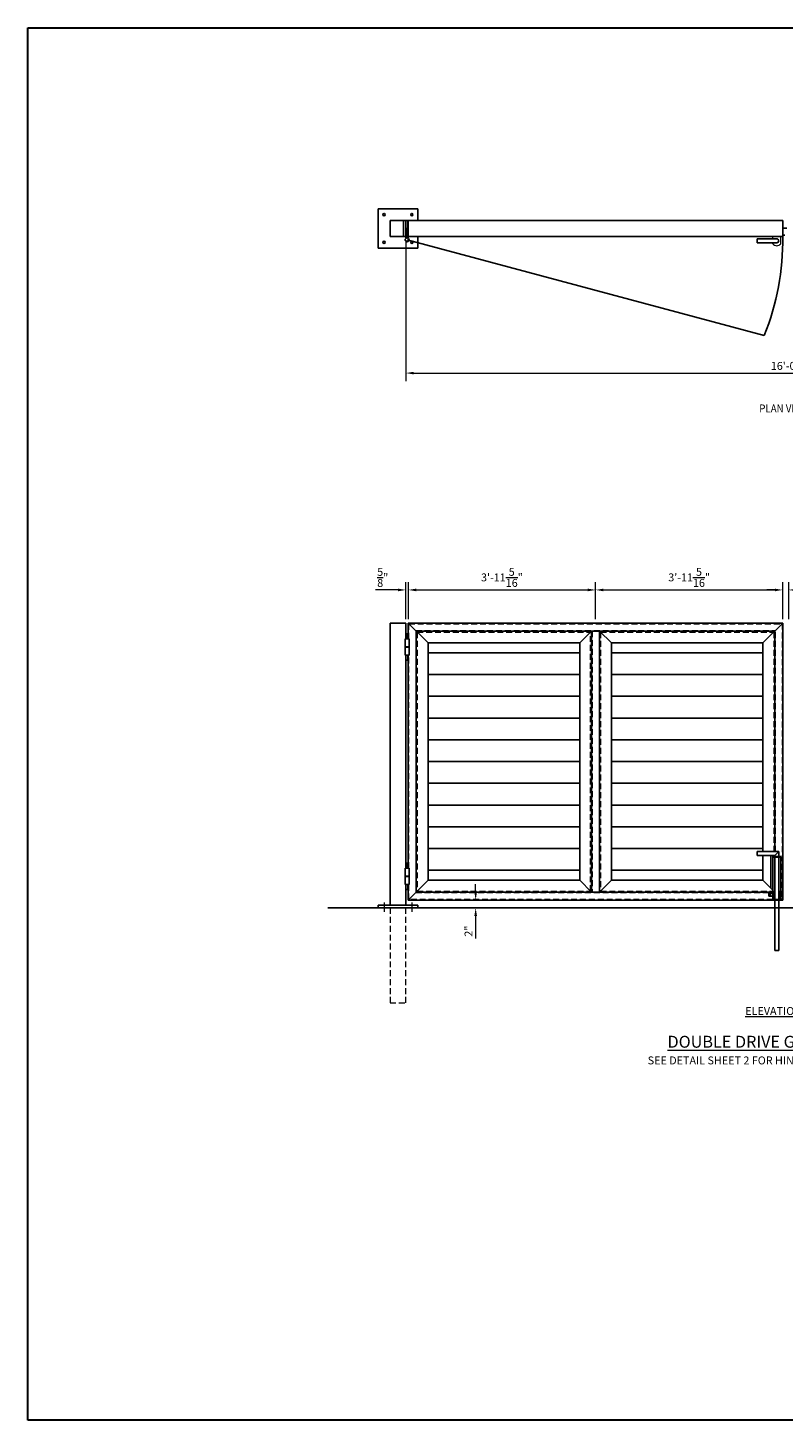
# Model space of a CAD drawing. Extents: x 48691 to 49235, y -16746 to -16394.
# Drawn here: x 48691 to 48882, y -16746 to -16394 of the extents above; entities that cross this region are included whole.
import ezdxf

# ---------------------------------------------------------------- set-up
doc = ezdxf.new("R2010")
doc.units = 0
doc.header["$MEASUREMENT"] = 0
doc.header["$PDSIZE"] = 5
doc.linetypes.add('CENTER2', pattern=[1.125, 0.75, -0.125, 0.125, -0.125])
doc.linetypes.add('HIDDEN2', pattern=[0.1875, 0.125, -0.0625])
for name, color, linetype, lineweight in [('00 WR CENTER', 1, 'CENTER2', 20), ('00 WR DIM', 3, 'Continuous', 18), ('00 WR HIDDEN', 6, 'HIDDEN2', 20), ('00 WR SHEET', 7, 'Continuous', 30)]:
    doc.layers.add(name, color=color, linetype=linetype, lineweight=lineweight)
for name, color, linetype in [('00 WR EXISTING 1', 8, 'Continuous'), ('00 WR OBJ 1', 7, 'Continuous'), ('00 WR OBJ 2', 4, 'Continuous'), ('00 WR TEXT', 3, 'Continuous')]:
    doc.layers.add(name, color=color, linetype=linetype)
doc.styles.add('00 WR TEXT', font='arial.ttf', dxfattribs={"width": 0.9})
doc.dimstyles.new('00 WR STANDARD 016', dxfattribs={"dimscale": 16, "dimtxt": 0.125, "dimasz": 0.125, "dimexe": 0.125, "dimexo": 0.0625, "dimgap": 0.05, "dimtad": 1, "dimdec": 4, "dimzin": 3, "dimdsep": 46, "dimlunit": 4, "dimtxsty": '00 WR TEXT', "dimcen": 0, "dimclrd": 256, "dimclre": 256, "dimclrt": 256, "dimadec": 1, "dimazin": 0, "dimtfac": 1, "dimtdec": 4, "dimtofl": 0, "dimtmove": 0, "dimatfit": 3, "dimfxl": 1, "dimtolj": 1, "dimtzin": 0, "dimlwd": -1, "dimlwe": -1, "dimarcsym": 0})

# ---------------------------------------------------------------- blocks, each defined once
blk = doc.blocks.new('*D1')
at = {"layer": '00 WR DIM', "linetype": 'Continuous', "transparency": 16777216}
for p, q in [((48804.6, -16612.43), (48804.6, -16610.43)), ((48809, -16614.43), (48802.6, -16614.43)), ((48809, -16616.43), (48802.6, -16616.43)), ((48804.6, -16618.43), (48804.6, -16624.13))]:
    blk.add_line(p, q, dxfattribs=at)
at = {"layer": '00 WR DIM', "transparency": 16777216}
for points in [[(48804.27, -16612.43), (48804.93, -16612.43), (48804.6, -16614.43)], [(48804.27, -16618.43), (48804.93, -16618.43), (48804.6, -16616.43)]]:
    blk.add_solid(points, dxfattribs=at)
at = {"layer": 'Defpoints', "color": 0, "transparency": 16777216}
for p in [(48804.6, -16616.43), (48810, -16614.43), (48810, -16616.43)]:
    blk.add_point(p, dxfattribs=at)
at = {"layer": '00 WR DIM', "transparency": 16777216, "insert": (48802.79, -16622.28), "char_height": 2, "attachment_point": 5, "rotation": 90, "style": '00 WR TEXT'}
blk.add_mtext('\\A1;2"', dxfattribs=at)
blk = doc.blocks.new('*D4')
at = {"layer": '00 WR DIM', "linetype": 'Continuous', "transparency": 16777216}
for p, q in [((48784.96, -16536.02), (48779.27, -16536.02)), ((48786.96, -16543.43), (48786.96, -16534.02)), ((48787.59, -16543.43), (48787.59, -16534.02)), ((48789.59, -16536.02), (48791.59, -16536.02))]:
    blk.add_line(p, q, dxfattribs=at)
at = {"layer": '00 WR DIM', "transparency": 16777216}
for points in [[(48784.96, -16535.69), (48784.96, -16536.36), (48786.96, -16536.02)], [(48789.59, -16535.69), (48789.59, -16536.36), (48787.59, -16536.02)]]:
    blk.add_solid(points, dxfattribs=at)
at = {"layer": 'Defpoints', "color": 0, "transparency": 16777216}
for p in [(48786.96, -16536.02), (48786.96, -16544.43), (48787.59, -16544.43)]:
    blk.add_point(p, dxfattribs=at)
at = {"layer": '00 WR DIM', "transparency": 16777216, "insert": (48781.12, -16532.86), "char_height": 2, "attachment_point": 5, "style": '00 WR TEXT'}
blk.add_mtext('\\A1;{\\H1x;\\S5/8;}"', dxfattribs=at)
blk = doc.blocks.new('*D2')
at = {"layer": '00 WR DIM', "linetype": 'Continuous', "transparency": 16777216}
for p, q in [((48880.21, -16536.02), (48878.21, -16536.02)), ((48882.21, -16543.43), (48882.21, -16534.02)), ((48883.71, -16543.43), (48883.71, -16534.02)), ((48885.71, -16536.02), (48892.52, -16536.02))]:
    blk.add_line(p, q, dxfattribs=at)
at = {"layer": '00 WR DIM', "transparency": 16777216}
for points in [[(48880.21, -16535.69), (48880.21, -16536.36), (48882.21, -16536.02)], [(48885.71, -16535.69), (48885.71, -16536.36), (48883.71, -16536.02)]]:
    blk.add_solid(points, dxfattribs=at)
at = {"layer": 'Defpoints', "color": 0, "transparency": 16777216}
for p in [(48883.71, -16536.02), (48882.21, -16544.43), (48883.71, -16544.43)]:
    blk.add_point(p, dxfattribs=at)
at = {"layer": '00 WR DIM', "transparency": 16777216, "insert": (48890.12, -16532.88), "char_height": 2, "attachment_point": 5, "style": '00 WR TEXT'}
blk.add_mtext('\\A1;1{\\H1x;\\S1/2;}"', dxfattribs=at)
blk = doc.blocks.new('*D6')
at = {"layer": '00 WR DIM', "linetype": 'Continuous', "transparency": 16777216}
for p, q in [((48786.96, -16447.63), (48786.96, -16483.2)), ((48978.96, -16447.63), (48978.96, -16483.2)), ((48788.96, -16481.2), (48976.96, -16481.2))]:
    blk.add_line(p, q, dxfattribs=at)
at = {"layer": '00 WR DIM', "transparency": 16777216}
for points in [[(48788.96, -16480.87), (48788.96, -16481.53), (48786.96, -16481.2)], [(48976.96, -16480.87), (48976.96, -16481.53), (48978.96, -16481.2)]]:
    blk.add_solid(points, dxfattribs=at)
at = {"layer": 'Defpoints', "color": 0, "transparency": 16777216}
for p in [(48786.96, -16446.63), (48978.96, -16446.63), (48978.96, -16481.2)]:
    blk.add_point(p, dxfattribs=at)
at = {"layer": '00 WR DIM', "transparency": 16777216, "insert": (48882.96, -16479.38), "char_height": 2, "attachment_point": 5, "style": '00 WR TEXT'}
blk.add_mtext('\\A1;16\'-0"', dxfattribs=at)
blk = doc.blocks.new('*D7')
at = {"layer": '00 WR DIM', "linetype": 'Continuous', "transparency": 16777216}
for p, q in [((48787.59, -16543.43), (48787.59, -16534.02)), ((48789.59, -16536.02), (48832.9, -16536.02)), ((48834.9, -16543.43), (48834.9, -16534.02))]:
    blk.add_line(p, q, dxfattribs=at)
at = {"layer": '00 WR DIM', "transparency": 16777216}
for points in [[(48789.59, -16535.69), (48789.59, -16536.36), (48787.59, -16536.02)], [(48832.9, -16535.69), (48832.9, -16536.36), (48834.9, -16536.02)]]:
    blk.add_solid(points, dxfattribs=at)
at = {"layer": 'Defpoints', "color": 0, "transparency": 16777216}
for p in [(48834.9, -16536.02), (48787.59, -16544.43), (48834.9, -16544.43)]:
    blk.add_point(p, dxfattribs=at)
at = {"layer": '00 WR DIM', "transparency": 16777216, "insert": (48811.24, -16532.85), "char_height": 2, "attachment_point": 5, "style": '00 WR TEXT'}
blk.add_mtext('\\A1;3\'-11{\\H1x;\\S5/16;}"', dxfattribs=at)
blk = doc.blocks.new('*D10')
at = {"layer": '00 WR DIM', "linetype": 'Continuous', "transparency": 16777216}
for p, q in [((48834.9, -16543.43), (48834.9, -16534.02)), ((48836.9, -16536.02), (48880.21, -16536.02)), ((48882.21, -16543.43), (48882.21, -16534.02))]:
    blk.add_line(p, q, dxfattribs=at)
at = {"layer": '00 WR DIM', "transparency": 16777216}
for points in [[(48836.9, -16535.69), (48836.9, -16536.36), (48834.9, -16536.02)], [(48880.21, -16535.69), (48880.21, -16536.36), (48882.21, -16536.02)]]:
    blk.add_solid(points, dxfattribs=at)
at = {"layer": 'Defpoints', "color": 0, "transparency": 16777216}
for p in [(48882.21, -16536.02), (48834.9, -16544.43), (48882.21, -16544.43)]:
    blk.add_point(p, dxfattribs=at)
at = {"layer": '00 WR DIM', "transparency": 16777216, "insert": (48858.56, -16532.85), "char_height": 2, "attachment_point": 5, "style": '00 WR TEXT'}
blk.add_mtext('\\A1;3\'-11{\\H1x;\\S5/16;}"', dxfattribs=at)

msp = doc.modelspace()

# ---------------------------------------------------------------- linework, layer by layer
at = {"ltscale": 12}
for p, q in [((48787.58629, -16442.63123), (48882.21129, -16442.63123)), ((48787.58629, -16446.63123), (48882.21129, -16446.63123)), ((48782.96129, -16544.42852), (48782.96129, -16615.67852)), ((48782.96129, -16544.42852), (48786.96129, -16544.42852)), ((48786.96129, -16544.42852), (48786.96129, -16548.36602)), ((48787.58629, -16544.42852), (48787.58629, -16548.36602)), ((48882.21129, -16544.42852), (48787.58629, -16544.42852)), ((48792.58629, -16549.42852), (48787.58629, -16544.42852)), ((48789.58629, -16546.42852), (48789.58629, -16612.42852)), ((48789.58629, -16546.42852), (48880.21129, -16546.42852)), ((48830.89879, -16549.42852), (48833.89879, -16546.42852)), ((48838.89879, -16549.42852), (48835.89879, -16546.42852)), ((48877.21129, -16549.42852), (48882.21129, -16544.42852)), ((48880.21129, -16546.42852), (48880.21129, -16602.17852)), ((48882.21129, -16614.42852), (48882.21129, -16544.42852)), ((48792.58629, -16549.42852), (48830.89879, -16549.42852)), ((48792.58629, -16549.42852), (48792.58629, -16609.42852)), ((48838.89879, -16549.42852), (48877.21129, -16549.42852)), ((48877.21129, -16549.42852), (48877.21129, -16602.17852)), ((48786.96129, -16552.49102), (48786.96129, -16606.36602)), ((48787.58629, -16552.49102), (48787.58629, -16606.36602)), ((48877.21129, -16603.17852), (48877.21129, -16609.42852)), ((48879.21129, -16611.42852), (48879.21129, -16603.17852)), ((48786.96129, -16610.49102), (48786.96129, -16615.67852)), ((48792.58629, -16609.42852), (48787.58629, -16614.42852)), ((48787.58629, -16610.49102), (48787.58629, -16614.42852)), ((48792.58629, -16609.42852), (48830.89879, -16609.42852)), ((48833.89879, -16612.42852), (48830.89879, -16609.42852)), ((48838.89879, -16609.42852), (48835.89879, -16612.42852)), ((48838.89879, -16609.42852), (48877.21129, -16609.42852)), ((48879.71129, -16611.92852), (48877.21129, -16609.42852)), ((48789.58629, -16612.42852), (48879.71129, -16612.42852)), ((48882.21129, -16614.42852), (48881.71129, -16613.92852)), ((48787.58629, -16614.42852), (48882.21129, -16614.42852))]:
    msp.add_line(p, q, dxfattribs=at)
msp.add_line((48882.21129, -16446.63123), (48882.21129, -16442.63123))
at = {"layer": '00 WR CENTER', "ltscale": 12}
for p, q in [((48781.46129, -16615.05352), (48781.46129, -16617.42852)), ((48788.46129, -16615.05352), (48788.46129, -16617.42852))]:
    msp.add_line(p, q, dxfattribs=at)
at = {"layer": '00 WR DIM'}
for p, q in [((48879.71129, -16447.25623), (48879.71129, -16446.63123)), ((48879.71129, -16446.63123), (48881.71129, -16446.63123)), ((48879.71129, -16448.50623), (48879.71129, -16448.25623)), ((48881.71129, -16448.50623), (48881.71129, -16446.63123))]:
    msp.add_line(p, q, dxfattribs=at)
msp.add_arc((48880.71129, -16447.75623), 1.25, 216.8698976, 323.1301024, dxfattribs=at)
for p in [(48834.58629, -16544.42852), (48834.89879, -16544.42852)]:
    msp.add_point(p, dxfattribs=at)
at = {"layer": '00 WR EXISTING 1'}
for p, q in [((48787.27379, -16447.50623), (48877.54471, -16471.69425)), ((48767.23565, -16616.42852), (49002.85823, -16616.42852))]:
    msp.add_line(p, q, dxfattribs=at)
msp.add_arc((48817.27379, -16447.50623), 64.94339, 338.1333445, 0.771985, dxfattribs=at)
at = {"layer": '00 WR HIDDEN', "ltscale": 12}
for p, q in [((48787.71129, -16548.36602), (48787.71129, -16544.55352)), ((48787.71129, -16544.55352), (48882.08629, -16544.55352)), ((48789.46129, -16546.30352), (48789.46129, -16612.55352)), ((48789.46129, -16546.30352), (48880.33629, -16546.30352)), ((48789.83629, -16546.67852), (48789.83629, -16612.17852)), ((48789.83629, -16546.67852), (48833.64879, -16546.67852)), ((48833.64879, -16612.17852), (48833.64879, -16546.67852)), ((48834.02379, -16546.42852), (48834.02379, -16612.42852)), ((48835.77379, -16546.42852), (48835.77379, -16612.42852)), ((48836.14879, -16546.67852), (48879.96129, -16546.67852)), ((48836.14879, -16546.67852), (48836.14879, -16612.17852)), ((48879.96129, -16546.67852), (48879.96129, -16602.17852)), ((48880.33629, -16602.17852), (48880.33629, -16546.30352)), ((48882.08629, -16544.55352), (48882.08629, -16614.30352)), ((48787.71129, -16606.36602), (48787.71129, -16552.49102)), ((48879.96129, -16603.17852), (48879.96129, -16603.42852)), ((48787.71129, -16614.30352), (48787.71129, -16610.49102)), ((48879.71129, -16614.30352), (48787.71129, -16614.30352)), ((48789.46129, -16612.55352), (48879.71129, -16612.55352)), ((48789.83629, -16612.17852), (48833.64879, -16612.17852)), ((48836.14879, -16612.17852), (48879.71129, -16612.17852)), ((48882.08629, -16614.30352), (48881.71129, -16614.30352)), ((48782.96129, -16616.42852), (48782.96129, -16640.42852)), ((48786.96129, -16640.42852), (48786.96129, -16616.42852)), ((48782.96129, -16640.42852), (48786.96129, -16640.42852))]:
    msp.add_line(p, q, dxfattribs=at)
at = {"layer": '00 WR OBJ 1'}
for p, q in [((48786.96129, -16442.63123), (48787.46129, -16442.63123)), ((48786.96129, -16447.00623), (48786.96129, -16442.63123)), ((48787.08629, -16447.00623), (48787.08629, -16444.63123)), ((48787.08629, -16444.63123), (48787.58629, -16444.63123)), ((48787.46129, -16444.63123), (48787.46129, -16442.63123)), ((48787.58629, -16447.00623), (48787.58629, -16442.63123)), ((48786.96129, -16447.00623), (48787.58629, -16447.00623)), ((48875.71129, -16447.25623), (48880.71129, -16447.25623)), ((48875.71129, -16447.25623), (48875.71129, -16448.25623)), ((48875.71129, -16448.25623), (48880.71129, -16448.25623)), ((48787.08629, -16547.11602), (48787.08629, -16548.36602)), ((48787.08629, -16547.11602), (48787.58629, -16547.11602)), ((48787.58629, -16547.11602), (48787.58629, -16548.36602)), ((48833.89879, -16546.42852), (48833.89879, -16612.42852)), ((48835.89879, -16546.42852), (48835.89879, -16612.42852)), ((48786.77379, -16548.36602), (48787.77379, -16548.36602)), ((48786.77379, -16548.36602), (48786.77379, -16552.49102)), ((48786.77379, -16550.36602), (48787.77379, -16550.36602)), ((48786.77379, -16550.49102), (48787.77379, -16550.49102)), ((48787.16854, -16548.33857), (48787.37904, -16548.33857)), ((48787.16854, -16548.36602), (48787.16854, -16548.33857)), ((48787.30326, -16548.12599), (48787.24431, -16548.12599)), ((48787.24634, -16548.36602), (48787.24634, -16548.33857)), ((48787.30124, -16548.36602), (48787.30124, -16548.33857)), ((48787.37904, -16548.36602), (48787.37904, -16548.33857)), ((48787.77379, -16548.36602), (48787.77379, -16552.49102)), ((48830.89879, -16549.42852), (48830.89879, -16609.42852)), ((48838.89879, -16609.42852), (48838.89879, -16549.42852)), ((48786.77379, -16552.49102), (48787.77379, -16552.49102)), ((48786.96129, -16552.49102), (48786.96129, -16553.74102)), ((48786.96129, -16553.74102), (48787.46129, -16553.74102)), ((48787.46129, -16552.49102), (48787.46129, -16553.74102)), ((48875.71129, -16602.17852), (48881.21129, -16602.17852)), ((48875.71129, -16602.17852), (48875.71129, -16603.17852)), ((48875.71129, -16603.17852), (48880.21129, -16603.17852)), ((48881.71129, -16603.42852), (48879.71129, -16603.42852)), ((48879.71129, -16603.42852), (48879.71129, -16614.42852)), ((48879.71129, -16603.55352), (48881.71129, -16603.55352)), ((48880.21129, -16603.17852), (48881.21129, -16602.17852)), ((48880.21129, -16603.17852), (48880.21129, -16603.42852)), ((48880.21129, -16603.55352), (48880.21129, -16614.30352)), ((48881.21129, -16602.17852), (48881.21129, -16603.42852)), ((48881.21129, -16603.55352), (48881.21129, -16614.30352)), ((48881.71129, -16603.42852), (48881.71129, -16614.42852)), ((48786.77379, -16606.36602), (48787.77379, -16606.36602)), ((48786.77379, -16606.36602), (48786.77379, -16610.49102)), ((48787.08629, -16605.11602), (48787.08629, -16606.36602)), ((48787.08629, -16605.11602), (48787.58629, -16605.11602)), ((48787.16854, -16606.33857), (48787.37904, -16606.33857)), ((48787.16854, -16606.36602), (48787.16854, -16606.33857)), ((48787.30326, -16606.12599), (48787.24431, -16606.12599)), ((48787.24634, -16606.36602), (48787.24634, -16606.33857)), ((48787.30124, -16606.36602), (48787.30124, -16606.33857)), ((48787.37904, -16606.36602), (48787.37904, -16606.33857)), ((48787.58629, -16605.11602), (48787.58629, -16606.36602)), ((48787.77379, -16606.36602), (48787.77379, -16610.49102)), ((48786.77379, -16608.36602), (48787.77379, -16608.36602)), ((48786.77379, -16608.49102), (48787.77379, -16608.49102)), ((48786.77379, -16610.49102), (48787.77379, -16610.49102)), ((48786.96129, -16610.49102), (48786.96129, -16611.74102)), ((48787.46129, -16610.49102), (48787.46129, -16611.74102)), ((48786.96129, -16611.74102), (48787.46129, -16611.74102)), ((48878.71129, -16613.42852), (48878.71129, -16612.67852)), ((48878.71129, -16612.67852), (48879.71129, -16612.67852)), ((48878.71129, -16613.42852), (48879.71129, -16613.42852)), ((48879.83629, -16612.05352), (48879.71129, -16612.05352)), ((48879.83629, -16614.05352), (48879.71129, -16614.05352)), ((48881.71129, -16614.30352), (48879.71129, -16614.30352)), ((48879.83629, -16612.05352), (48879.83629, -16614.05352)), ((48879.83629, -16612.67852), (48880.21129, -16612.67852)), ((48879.83629, -16613.42852), (48880.21129, -16613.42852)), ((48881.21129, -16612.67852), (48881.58629, -16612.67852)), ((48881.21129, -16613.42852), (48881.58629, -16613.42852)), ((48881.71129, -16612.05352), (48881.58629, -16612.05352)), ((48881.58629, -16614.05352), (48881.58629, -16612.05352)), ((48881.71129, -16614.05352), (48881.58629, -16614.05352)), ((48881.71129, -16612.67852), (48881.96129, -16612.67852)), ((48881.71129, -16613.42852), (48881.96129, -16613.42852)), ((48881.83629, -16613.42852), (48881.83629, -16612.67852)), ((48881.96129, -16613.42852), (48881.96129, -16612.67852)), ((48881.71129, -16614.42852), (48879.71129, -16614.42852)), ((48880.21129, -16614.42852), (48880.21129, -16627.17852)), ((48881.21129, -16614.42852), (48881.21129, -16627.17852)), ((48880.21129, -16627.17852), (48881.21129, -16627.17852))]:
    msp.add_line(p, q, dxfattribs=at)
for centre, radius in [((48787.27379, -16447.50623), 0.5), ((48878.96129, -16613.05352), 0.1875)]:
    msp.add_circle(centre, radius, dxfattribs=at)
for centre, radius, start, end in [((48880.71129, -16447.75623), 0.5, 270, 90), ((48787.15138, -16548.26452), 0.07601, 283.0414133, 38.5989288), ((48787.26943, -16548.18696), 0.06594, 112.3945031, 207.2091773), ((48787.27814, -16548.18696), 0.06594, 332.7908227, 67.6054969), ((48787.39619, -16548.26452), 0.07601, 141.4010712, 256.9585867), ((48787.15138, -16606.26452), 0.07601, 283.0414133, 38.5989288), ((48787.26943, -16606.18696), 0.06594, 112.3945031, 207.2091773), ((48787.27814, -16606.18696), 0.06594, 332.7908227, 67.6054969), ((48787.39619, -16606.26452), 0.07601, 141.4010712, 256.9585867)]:
    msp.add_arc(centre, radius, start, end, dxfattribs=at)
at = {"layer": '00 WR OBJ 2', "ltscale": 12}
for p, q in [((48789.96129, -16439.63123), (48779.96129, -16439.63123)), ((48779.96129, -16439.63123), (48779.96129, -16449.63123)), ((48789.96129, -16442.63123), (48789.96129, -16439.63123)), ((48782.96129, -16446.63123), (48782.96129, -16442.63123)), ((48782.96129, -16442.63123), (48786.96129, -16442.63123)), ((48786.33629, -16442.63123), (48786.33629, -16446.63123)), ((48786.96129, -16446.63123), (48782.96129, -16446.63123)), ((48789.96129, -16449.63123), (48789.96129, -16446.63123)), ((48779.96129, -16449.63123), (48789.96129, -16449.63123)), ((48779.96129, -16615.67852), (48779.96129, -16616.42852)), ((48779.96129, -16615.67852), (48789.96129, -16615.67852)), ((48779.96129, -16616.42852), (48789.96129, -16616.42852)), ((48789.96129, -16615.67852), (48789.96129, -16616.42852))]:
    msp.add_line(p, q, dxfattribs=at)
at = {"layer": '00 WR OBJ 2'}
for p, q in [((48883.21129, -16444.56873), (48882.21129, -16444.56873)), ((48882.21129, -16444.56873), (48882.21129, -16446.31873)), ((48882.21129, -16446.31873), (48882.71129, -16446.31873)), ((48792.58629, -16551.90853), (48830.89879, -16551.90853)), ((48838.89879, -16551.90853), (48877.21129, -16551.90853)), ((48792.58629, -16557.40853), (48830.89879, -16557.40853)), ((48838.89879, -16557.40853), (48877.21129, -16557.40853)), ((48792.58629, -16562.90853), (48830.89879, -16562.90853)), ((48838.89879, -16562.90853), (48877.21129, -16562.90853)), ((48792.58629, -16568.40853), (48830.89879, -16568.40853)), ((48838.89879, -16568.40853), (48877.21129, -16568.40853)), ((48882.21129, -16578.49102), (48882.21129, -16571.99102)), ((48882.39879, -16571.99102), (48882.21129, -16571.99102)), ((48792.58629, -16573.90853), (48830.89879, -16573.90853)), ((48838.89879, -16573.90853), (48877.21129, -16573.90853)), ((48882.39879, -16578.49102), (48882.21129, -16578.49102)), ((48792.58629, -16579.40853), (48830.89879, -16579.40853)), ((48838.89879, -16579.40853), (48877.21129, -16579.40853)), ((48792.58629, -16584.90853), (48830.89879, -16584.90853)), ((48838.89879, -16584.90853), (48877.21129, -16584.90853)), ((48792.58629, -16590.40853), (48830.89879, -16590.40853)), ((48838.89879, -16590.40853), (48877.21129, -16590.40853)), ((48792.58629, -16595.90853), (48830.89879, -16595.90853)), ((48838.89879, -16595.90853), (48877.21129, -16595.90853)), ((48792.58629, -16601.40853), (48830.89879, -16601.40853)), ((48838.89879, -16601.40853), (48877.21129, -16601.40853)), ((48792.58629, -16606.90853), (48830.89879, -16606.90853)), ((48838.89879, -16606.90853), (48877.21129, -16606.90853))]:
    msp.add_line(p, q, dxfattribs=at)
at = {"layer": '00 WR OBJ 2', "ltscale": 12}
for centre in [(48781.46129, -16441.13123), (48788.46129, -16441.13123), (48781.46129, -16448.13123), (48788.46129, -16448.13123)]:
    msp.add_circle(centre, 0.28125, dxfattribs=at)
at = {"layer": '00 WR SHEET', "color": 7}
for p, q in [((48691.43663, -16745.91425), (48691.43663, -16393.91425)), ((48691.43663, -16393.91425), (49235.43663, -16393.91425)), ((49235.43663, -16745.91425), (48691.43663, -16745.91425))]:
    msp.add_line(p, q, dxfattribs=at)

# ---------------------------------------------------------------- texts
at = {"layer": '00 WR DIM', "attachment_point": 1, "style": '00 WR TEXT'}
for s, gutter_width, insert, char_height in [('\\pxqc;{\\LELEVATION VIEW}', 10, (48843.53961, -16641.47682), 2), ('\\pxqc;{\\LDOUBLE DRIVE GATE ASSEMBLY}', 15, (48843.53961, -16648.74923), 3), ('\\pxqc;SEE DETAIL SHEET 2 FOR HINGE, LATCH AND DROP ROD', 10, (48843.53961, -16653.96667), 2)]:
    msp.add_mtext_dynamic_manual_height_columns(s, width=79.7120348, gutter_width=gutter_width, heights=[0], dxfattribs=dict(at, insert=insert, char_height=char_height))
at = {"layer": '00 WR TEXT', "style": '00 WR TEXT', "width": 0.9}
msp.add_text('%%UPLAN VIEW', height=2, dxfattribs=at).set_placement((48876.27869, -16491.1383))

# ---------------------------------------------------------------- dimensions: what is measured, and where the dimension line sits
at = {"layer": '00 WR DIM'}
dim = msp.add_linear_dim(base=(48978.96129, -16481.20082), p1=(48786.96129, -16446.63123), p2=(48978.96129, -16446.63123), dimstyle='00 WR STANDARD 016', dxfattribs=at)
dim.commit()
dim.dimension.update_dxf_attribs({"geometry": '*D6', "text_midpoint": (48882.96129, -16481.20082), "dimtype": 128})
for base, p1, p2, picture, middle in [((48786.96129, -16536.02187), (48787.58629, -16544.42852), (48786.96129, -16544.42852), '*D4', (48781.11702, -16532.86398)), ((48834.89879, -16536.02187), (48787.58629, -16544.42852), (48834.89879, -16544.42852), '*D7', (48811.24254, -16532.84625)), ((48882.21129, -16536.02187), (48834.89879, -16544.42852), (48882.21129, -16544.42852), '*D10', (48858.55504, -16532.84625)), ((48883.71129, -16536.02187), (48882.21129, -16544.42852), (48883.71129, -16544.42852), '*D2', (48890.11729, -16532.88036))]:
    dim = msp.add_linear_dim(base=base, p1=p1, p2=p2, dimstyle='00 WR STANDARD 016', dxfattribs=at)
    dim.commit()
    dim.dimension.update_dxf_attribs({"geometry": picture, "text_midpoint": middle})
dim = msp.add_linear_dim(base=(48804.59895, -16616.42852), p1=(48809.99857, -16614.42852), p2=(48809.99857, -16616.42852), angle=90, dimstyle='00 WR STANDARD 016', dxfattribs=at)
dim.commit()
dim.dimension.update_dxf_attribs({"geometry": '*D1', "text_midpoint": (48802.79486, -16622.27832)})

doc.saveas('drawing.dxf')
